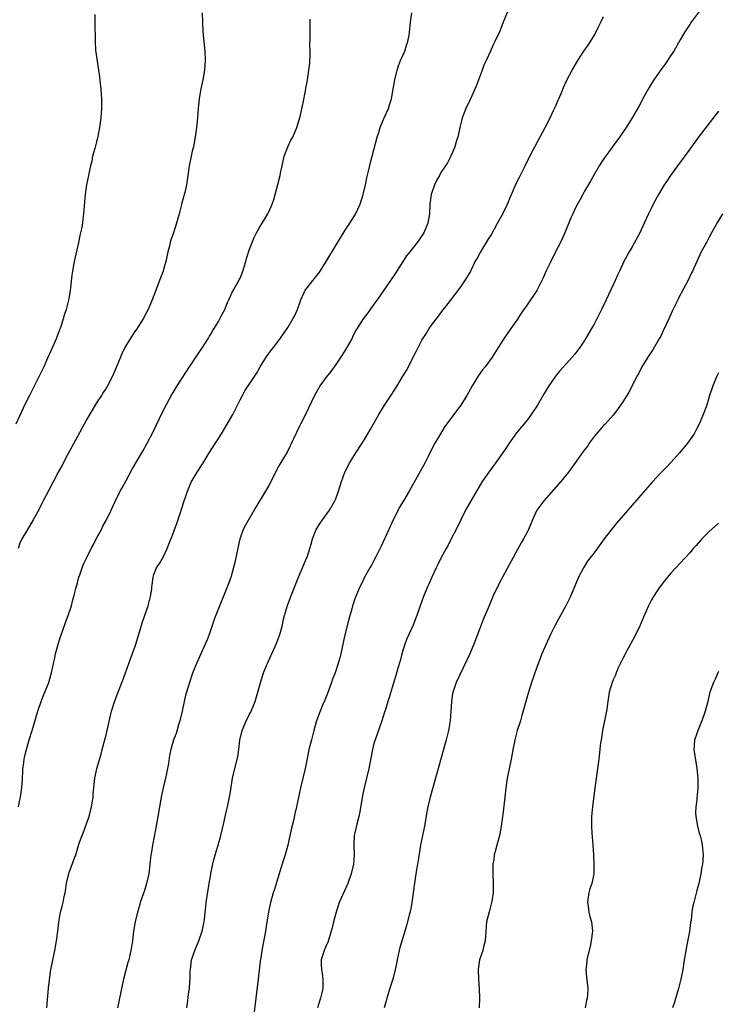
# Model space of a CAD drawing. Units: inches. Extents: x 2622000 to 2625000, y 1515000 to 1518000.
# Drawn here: x 2623059 to 2623205, y 1516314 to 1516520 of the extents above; entities that cross this region are included whole.
import ezdxf

# ---------------------------------------------------------------- set-up
doc = ezdxf.new("R2010")
doc.units = ezdxf.units.IN
doc.header["$MEASUREMENT"] = 0
doc.layers.add('LD26221515_10ft', color=71, linetype='Continuous')

msp = doc.modelspace()

# ---------------------------------------------------------------- linework, layer by layer
at = {"layer": 'LD26221515_10ft'}
for points, elevation in [([(2623161.65, 1516523), (2623160, 1516519), (2623159.7, 1516518.3), (2623159.2, 1516517), (2623158.28, 1516515), (2623157.84, 1516514.16), (2623157.33, 1516513), (2623156.42, 1516511), (2623155.99, 1516510.01), (2623155.59, 1516509), (2623154.34, 1516505.66), (2623154.08, 1516505), (2623153.12, 1516502.88), (2623152.19, 1516501), (2623151.73, 1516499.73), (2623151.45, 1516499), (2623151.34, 1516498.66), (2623150.96, 1516497.04), (2623150.51, 1516495), (2623150.27, 1516494.27), (2623149.89, 1516493), (2623149.07, 1516491), (2623148.34, 1516489.66), (2623147.93, 1516489), (2623147, 1516487.58), (2623146.66, 1516487), (2623146.07, 1516485.93), (2623145.63, 1516485), (2623145, 1516483.19), (2623144.95, 1516483), (2623144.7, 1516481), (2623144.58, 1516479), (2623144.24, 1516477), (2623143.4, 1516475), (2623143, 1516474.38), (2623142.05, 1516473), (2623140.48, 1516471), (2623139.81, 1516470.19), (2623139, 1516468.97), (2623137.47, 1516466.53), (2623136.47, 1516465), (2623135.04, 1516463), (2623133.63, 1516461), (2623133, 1516460.05), (2623132.2, 1516459), (2623131.71, 1516458.29), (2623130.73, 1516457), (2623129.3, 1516454.7), (2623128.61, 1516453.39), (2623128.42, 1516453), (2623127.2, 1516450.8), (2623126.44, 1516449.56), (2623125, 1516447.46), (2623123.96, 1516446.04), (2623123, 1516444.83), (2623121.71, 1516443), (2623121.44, 1516442.56), (2623120.53, 1516441), (2623118.68, 1516437), (2623117.66, 1516435), (2623117.42, 1516434.58), (2623116.77, 1516433.23), (2623115.51, 1516430.49), (2623114.85, 1516429.15), (2623113.56, 1516427), (2623113.34, 1516426.66), (2623113, 1516426.02), (2623112.62, 1516425.38), (2623111.89, 1516423.89), (2623111, 1516422.17), (2623110.34, 1516421), (2623108.32, 1516417.68), (2623106.12, 1516413.88), (2623105.68, 1516413), (2623105, 1516411.18), (2623104.94, 1516411), (2623104.58, 1516409.42), (2623103.89, 1516406.11), (2623103.04, 1516402.96), (2623102.53, 1516401.47), (2623099.64, 1516394.36), (2623099, 1516392.5), (2623098.51, 1516391), (2623098.11, 1516389.89), (2623097.73, 1516389), (2623096.78, 1516387), (2623096.24, 1516385.76), (2623095.88, 1516385), (2623095.08, 1516382.92), (2623094.43, 1516381), (2623093.81, 1516379), (2623093.63, 1516378.37), (2623093.3, 1516377), (2623092.88, 1516375), (2623092.43, 1516373), (2623092.15, 1516372.15), (2623091.65, 1516370.35), (2623091.12, 1516369), (2623090.54, 1516367), (2623090.26, 1516365.74), (2623090.06, 1516364.06), (2623089.85, 1516363), (2623089.68, 1516362.32), (2623089.42, 1516361), (2623088.94, 1516359), (2623088.51, 1516357), (2623087.83, 1516353), (2623087.4, 1516350.6), (2623086.69, 1516347), (2623086.48, 1516345.52), (2623086.38, 1516345), (2623086.28, 1516344.28), (2623086.15, 1516343), (2623085.9, 1516341), (2623085.46, 1516339), (2623085, 1516337.5), (2623084.15, 1516335), (2623083.88, 1516334.12), (2623083.58, 1516333), (2623083.1, 1516331), (2623082.76, 1516329), (2623082.53, 1516327), (2623082.29, 1516325.71), (2623082.2, 1516325), (2623081.98, 1516323.98), (2623081.72, 1516323), (2623081.54, 1516322.46), (2623080.65, 1516319), (2623080.33, 1516317.67), (2623079.37, 1516313)], 8660), ([(2623097.05, 1516521), (2623097.13, 1516519), (2623097.24, 1516517), (2623097.64, 1516513), (2623097.71, 1516511), (2623097.58, 1516509), (2623097.25, 1516507), (2623096.75, 1516504.75), (2623096.43, 1516503), (2623096.32, 1516501.68), (2623096.25, 1516501), (2623096.12, 1516499), (2623095.9, 1516497), (2623095.62, 1516495), (2623095.24, 1516493), (2623095, 1516492.07), (2623094.75, 1516491), (2623094.35, 1516489), (2623094.12, 1516487), (2623093.83, 1516485), (2623093.45, 1516483.45), (2623093.32, 1516483), (2623093.24, 1516482.76), (2623092.81, 1516481.19), (2623092.25, 1516479), (2623091.98, 1516478.02), (2623091.74, 1516477), (2623091.07, 1516475), (2623090.52, 1516473.48), (2623090.39, 1516473), (2623090.22, 1516472.22), (2623089.91, 1516471), (2623089.62, 1516469.62), (2623089.47, 1516469), (2623089, 1516467.34), (2623088.9, 1516467), (2623088.38, 1516465.62), (2623088.17, 1516465), (2623087, 1516461.9), (2623086.65, 1516461), (2623085.79, 1516459), (2623085.54, 1516458.46), (2623084.75, 1516457), (2623083.29, 1516454.71), (2623083, 1516454.35), (2623082.13, 1516453), (2623080.89, 1516451), (2623080.32, 1516449.68), (2623079.98, 1516449), (2623079, 1516446.51), (2623078.35, 1516445), (2623077.3, 1516443), (2623077, 1516442.53), (2623076.39, 1516441.61), (2623076.02, 1516441), (2623075, 1516439.49), (2623074.06, 1516437.94), (2623073, 1516436.06), (2623071.93, 1516434.07), (2623071, 1516432.39), (2623069, 1516428.7), (2623067.72, 1516426.28), (2623067, 1516424.98), (2623065, 1516421.22), (2623063.88, 1516419), (2623063.6, 1516418.4), (2623062.92, 1516417.08), (2623061.77, 1516415), (2623061, 1516413.7), (2623060.56, 1516413), (2623059.39, 1516411), (2623059, 1516410.1), (2623058.59, 1516409)], 8630), ([(2623064.59, 1516313), (2623064.93, 1516317.07), (2623065.14, 1516318.86), (2623065.48, 1516321), (2623065.71, 1516322.29), (2623066.25, 1516325), (2623066.61, 1516327), (2623066.91, 1516329), (2623067.13, 1516330.87), (2623067.49, 1516333), (2623067.83, 1516334.17), (2623068, 1516335), (2623068.24, 1516336.24), (2623068.44, 1516337), (2623068.53, 1516337.47), (2623068.75, 1516339), (2623069, 1516340.27), (2623069.18, 1516341), (2623069.31, 1516341.31), (2623070.46, 1516344.46), (2623070.64, 1516345), (2623071.39, 1516347.39), (2623071.97, 1516349), (2623072.29, 1516349.71), (2623073, 1516351.64), (2623073.44, 1516353), (2623073.96, 1516355), (2623074.17, 1516356.17), (2623074.3, 1516357), (2623074.33, 1516357.67), (2623074.64, 1516361), (2623075.06, 1516363), (2623075.96, 1516366.04), (2623076.21, 1516367), (2623077, 1516370.07), (2623078.16, 1516375), (2623078.82, 1516377.18), (2623079.36, 1516378.64), (2623079.86, 1516379.86), (2623080.3, 1516381), (2623080.48, 1516381.52), (2623081.08, 1516383), (2623082.08, 1516385.92), (2623083, 1516388.39), (2623083.21, 1516389), (2623084.2, 1516392.2), (2623084.54, 1516393.46), (2623085.76, 1516397), (2623086.3, 1516399), (2623086.53, 1516400.53), (2623086.59, 1516401), (2623086.6, 1516401.4), (2623086.81, 1516403), (2623087, 1516403.57), (2623087.55, 1516405), (2623088.15, 1516405.85), (2623089, 1516407.31), (2623089.79, 1516409), (2623090.25, 1516410.25), (2623091, 1516412.15), (2623091.3, 1516413), (2623091.78, 1516414.22), (2623092.53, 1516416.53), (2623092.79, 1516417.21), (2623093.34, 1516419), (2623093.53, 1516419.53), (2623094.02, 1516421), (2623094.87, 1516423), (2623095, 1516423.24), (2623096.07, 1516425), (2623096.44, 1516425.56), (2623097, 1516426.51), (2623097.2, 1516426.8), (2623098.54, 1516429), (2623101.11, 1516433), (2623102.34, 1516435), (2623103.46, 1516437), (2623104.49, 1516439), (2623105, 1516440.07), (2623105.48, 1516441), (2623106.02, 1516441.98), (2623108.41, 1516445.59), (2623109.23, 1516447), (2623110.47, 1516449), (2623111, 1516449.77), (2623111.53, 1516450.47), (2623111.97, 1516451), (2623113.49, 1516453), (2623115, 1516455.24), (2623116.06, 1516457), (2623116.4, 1516457.6), (2623117.04, 1516459), (2623117.73, 1516461), (2623118.36, 1516462.36), (2623118.64, 1516463), (2623119, 1516463.51), (2623120.2, 1516465), (2623120.57, 1516465.43), (2623121, 1516465.98), (2623121.44, 1516466.56), (2623121.73, 1516467), (2623122.98, 1516469), (2623125, 1516472.38), (2623127, 1516475.52), (2623127.97, 1516477), (2623129.11, 1516478.89), (2623130.11, 1516481), (2623130.77, 1516483), (2623131.23, 1516485), (2623131.53, 1516486.47), (2623131.87, 1516487.87), (2623132.27, 1516489.73), (2623133.69, 1516495), (2623133.99, 1516495.99), (2623134.32, 1516497), (2623135.16, 1516499), (2623136.03, 1516501), (2623136.24, 1516501.76), (2623136.68, 1516503), (2623137.04, 1516505), (2623137.34, 1516507), (2623137.82, 1516509), (2623138.12, 1516509.88), (2623138.57, 1516511), (2623139.45, 1516513), (2623139.81, 1516514.19), (2623140.09, 1516515), (2623140.34, 1516516.34), (2623140.44, 1516517), (2623140.47, 1516517.53), (2623140.64, 1516519), (2623140.91, 1516521)], 8650), ([(2623201, 1516521.29), (2623199.31, 1516519), (2623199, 1516518.56), (2623197.99, 1516517), (2623197, 1516515.33), (2623195.65, 1516513), (2623195, 1516511.97), (2623194.36, 1516511), (2623193.8, 1516510.2), (2623192.96, 1516509.04), (2623191.52, 1516507), (2623191, 1516506.19), (2623190.28, 1516505), (2623189.41, 1516503.41), (2623188.44, 1516501.56), (2623187, 1516499.04), (2623185.7, 1516497), (2623184.34, 1516495), (2623183.78, 1516494.22), (2623183, 1516493.19), (2623181, 1516490.41), (2623180.45, 1516489.54), (2623180.09, 1516489), (2623179, 1516487.19), (2623178.23, 1516485.77), (2623177, 1516483.7), (2623176.62, 1516483), (2623176.07, 1516481.93), (2623175.53, 1516481), (2623175, 1516479.97), (2623174.53, 1516479), (2623174.15, 1516478.15), (2623172.87, 1516475), (2623171.97, 1516473), (2623171, 1516471.15), (2623169.94, 1516469), (2623169, 1516467.02), (2623168.38, 1516465.62), (2623168.08, 1516465), (2623167.03, 1516462.97), (2623165, 1516459.92), (2623163.78, 1516458.22), (2623163, 1516456.98), (2623161.61, 1516455), (2623161, 1516454.09), (2623160.23, 1516453), (2623158.99, 1516451), (2623157.72, 1516449), (2623156.22, 1516447), (2623155.66, 1516446.34), (2623154.82, 1516445.18), (2623153.51, 1516443), (2623152.42, 1516441), (2623151.16, 1516439), (2623148.17, 1516435), (2623147.7, 1516434.3), (2623146.87, 1516433), (2623145.75, 1516431), (2623145.46, 1516430.54), (2623144.41, 1516428.41), (2623143.68, 1516427), (2623140.34, 1516421), (2623139.18, 1516419), (2623138.36, 1516417.64), (2623138.03, 1516417), (2623137.03, 1516415), (2623136.12, 1516413), (2623134.47, 1516409.53), (2623133.42, 1516407.42), (2623133, 1516406.52), (2623132.49, 1516405.51), (2623132.15, 1516405), (2623130.98, 1516403), (2623130.37, 1516401.63), (2623130.02, 1516401), (2623129.31, 1516399.31), (2623129.13, 1516398.87), (2623129, 1516398.48), (2623128.66, 1516397.34), (2623128.54, 1516397), (2623128.37, 1516396.37), (2623127.75, 1516394.25), (2623126.93, 1516390.93), (2623126.51, 1516389), (2623126.35, 1516388.35), (2623126.06, 1516387), (2623125.83, 1516386.17), (2623125.52, 1516385), (2623124.85, 1516383), (2623124.33, 1516381.67), (2623124.11, 1516381), (2623123.27, 1516378.73), (2623122.71, 1516377.29), (2623122.26, 1516376.26), (2623121.75, 1516375), (2623121, 1516373.01), (2623120.43, 1516371), (2623120.15, 1516369.85), (2623119.91, 1516369), (2623119.4, 1516367), (2623119, 1516365.1), (2623118.59, 1516363), (2623117.65, 1516359), (2623117.32, 1516357.32), (2623116.83, 1516355), (2623116.46, 1516353.54), (2623116.17, 1516352.17), (2623115.7, 1516350.3), (2623114.96, 1516347), (2623114.41, 1516345), (2623114.14, 1516344.14), (2623113.62, 1516342.38), (2623112.18, 1516337.82), (2623111.95, 1516337), (2623111.4, 1516335), (2623110.95, 1516333), (2623110.59, 1516331), (2623110.29, 1516329), (2623109.58, 1516325), (2623109.35, 1516323.35), (2623109.24, 1516322.76), (2623108.81, 1516319), (2623108.28, 1516315), (2623107.82, 1516311)], 8680), ([(2623074.65, 1516520.65), (2623074.68, 1516519), (2623074.66, 1516517.34), (2623074.69, 1516516.69), (2623074.69, 1516515), (2623074.79, 1516513.21), (2623075.11, 1516510.89), (2623075.43, 1516509), (2623075.63, 1516507.63), (2623075.79, 1516506.21), (2623075.9, 1516505), (2623075.94, 1516503.94), (2623076.02, 1516503), (2623076.03, 1516501.97), (2623076.03, 1516501), (2623075.88, 1516499), (2623075.61, 1516497), (2623075.21, 1516494.79), (2623075, 1516494.01), (2623074.81, 1516493.19), (2623074.62, 1516492.62), (2623074.19, 1516491), (2623074, 1516490), (2623073.73, 1516489), (2623073.4, 1516487.4), (2623073.33, 1516487), (2623072.92, 1516485), (2623072.61, 1516483), (2623072.49, 1516481.51), (2623072.31, 1516479), (2623072.14, 1516477.86), (2623072.04, 1516477), (2623071.86, 1516475.86), (2623071.67, 1516475), (2623071.54, 1516474.46), (2623071.26, 1516473), (2623070.34, 1516469), (2623069.96, 1516467), (2623069.85, 1516466.15), (2623069.59, 1516463.59), (2623069.51, 1516463), (2623069.21, 1516461.21), (2623068.64, 1516459), (2623068.22, 1516457.78), (2623068.04, 1516457), (2623067.63, 1516455.63), (2623067.4, 1516455), (2623067.28, 1516454.72), (2623067, 1516453.95), (2623066.72, 1516453.28), (2623066.63, 1516453), (2623066.36, 1516452.36), (2623065.51, 1516450.49), (2623064.77, 1516448.77), (2623063.97, 1516447), (2623063.03, 1516445), (2623060.97, 1516441.02), (2623059.95, 1516439), (2623059.64, 1516438.36), (2623058.12, 1516435)], 8620), ([(2623058.67, 1516355), (2623059, 1516356.47), (2623059.11, 1516357), (2623059.38, 1516359), (2623059.51, 1516361), (2623059.57, 1516362.43), (2623059.62, 1516363), (2623059.75, 1516363.75), (2623059.88, 1516365), (2623060.05, 1516365.95), (2623060.33, 1516367), (2623060.92, 1516369), (2623061.54, 1516371), (2623062.75, 1516375), (2623063.42, 1516377), (2623063.85, 1516378.15), (2623065.01, 1516381), (2623065.46, 1516382.54), (2623065.58, 1516383), (2623066.02, 1516385), (2623066.18, 1516385.82), (2623066.45, 1516387), (2623066.97, 1516389.03), (2623067.44, 1516390.56), (2623067.96, 1516391.96), (2623068.49, 1516393.51), (2623069.09, 1516395), (2623069.76, 1516397), (2623069.99, 1516397.99), (2623070.27, 1516399), (2623070.67, 1516400.67), (2623071, 1516401.84), (2623071.3, 1516403), (2623071.48, 1516403.48), (2623071.98, 1516405), (2623072.28, 1516405.72), (2623072.87, 1516407), (2623073.9, 1516409), (2623074.29, 1516409.71), (2623074.95, 1516411), (2623076.03, 1516413), (2623076.35, 1516413.65), (2623077.08, 1516415), (2623078.03, 1516417), (2623078.32, 1516417.68), (2623078.96, 1516419), (2623079.97, 1516421), (2623080.34, 1516421.66), (2623081.1, 1516423.1), (2623082.44, 1516425.56), (2623084.47, 1516429), (2623084.65, 1516429.35), (2623085.59, 1516431), (2623086.76, 1516433.24), (2623087.43, 1516434.57), (2623088.15, 1516436.15), (2623089, 1516437.9), (2623090.77, 1516441.23), (2623091, 1516441.64), (2623091.85, 1516443), (2623094.43, 1516447), (2623096.27, 1516449.73), (2623097.16, 1516451), (2623098.4, 1516453), (2623098.6, 1516453.4), (2623099, 1516454.05), (2623099.34, 1516454.66), (2623099.56, 1516455), (2623100.47, 1516456.47), (2623101, 1516457.42), (2623101.52, 1516458.48), (2623101.79, 1516459), (2623102.41, 1516460.41), (2623102.64, 1516461), (2623103, 1516461.76), (2623103.38, 1516462.62), (2623103.61, 1516463), (2623104.82, 1516465.18), (2623105, 1516465.55), (2623105.43, 1516466.57), (2623105.59, 1516467), (2623105.86, 1516467.86), (2623106.21, 1516469), (2623106.38, 1516469.62), (2623107, 1516471.56), (2623107.54, 1516473), (2623107.98, 1516474.02), (2623108.47, 1516475), (2623109, 1516475.94), (2623110.79, 1516479), (2623111, 1516479.41), (2623111.74, 1516481), (2623112.05, 1516481.95), (2623112.37, 1516483), (2623112.91, 1516485.09), (2623113.38, 1516487), (2623113.45, 1516487.45), (2623113.77, 1516489), (2623114.23, 1516491), (2623115.01, 1516493), (2623115.65, 1516494.35), (2623116.01, 1516495), (2623116.9, 1516497), (2623117.37, 1516498.63), (2623117.62, 1516499.62), (2623118.18, 1516502.18), (2623118.65, 1516504.65), (2623118.74, 1516505.26), (2623119.07, 1516506.93), (2623119.41, 1516509), (2623119.57, 1516510.43), (2623119.61, 1516511), (2623119.65, 1516511.65), (2623119.67, 1516513), (2623119.62, 1516514.38), (2623119.68, 1516515.68), (2623119.63, 1516517), (2623119.64, 1516518.36), (2623119.69, 1516519.69)], 8640), ([(2623093.91, 1516313), (2623094.04, 1516313.96), (2623094.32, 1516316.32), (2623094.43, 1516317), (2623094.5, 1516318.5), (2623094.56, 1516319), (2623094.57, 1516320.57), (2623094.61, 1516321), (2623094.88, 1516323), (2623095, 1516323.4), (2623095.54, 1516325), (2623095.96, 1516326.04), (2623096.39, 1516327), (2623097.1, 1516329), (2623097.5, 1516331), (2623097.54, 1516331.54), (2623097.85, 1516334.16), (2623097.92, 1516335), (2623098.31, 1516337.69), (2623098.55, 1516339), (2623098.87, 1516340.87), (2623098.9, 1516341.1), (2623099.23, 1516342.77), (2623099.41, 1516343.41), (2623100.09, 1516345.91), (2623100.44, 1516347), (2623101, 1516349), (2623101.63, 1516351.63), (2623102.1, 1516353.9), (2623102.38, 1516355), (2623102.79, 1516357), (2623103, 1516358.16), (2623103.45, 1516361), (2623103.89, 1516363), (2623104.51, 1516365.49), (2623104.75, 1516367), (2623104.96, 1516368.96), (2623105.43, 1516371), (2623106.3, 1516373), (2623106.53, 1516373.47), (2623107, 1516374.41), (2623107.22, 1516374.78), (2623107.33, 1516375), (2623108.13, 1516377), (2623108.72, 1516379), (2623109.39, 1516381.39), (2623109.93, 1516383), (2623110.52, 1516384.52), (2623110.73, 1516385), (2623111.45, 1516386.55), (2623111.63, 1516387), (2623112.55, 1516389), (2623112.67, 1516389.33), (2623113.33, 1516391), (2623113.85, 1516393), (2623114.04, 1516393.96), (2623114.31, 1516395), (2623114.93, 1516397.07), (2623115.62, 1516399), (2623117.21, 1516403), (2623118.03, 1516405), (2623118.91, 1516407), (2623119, 1516407.23), (2623119.6, 1516409), (2623119.91, 1516410.09), (2623120.15, 1516411), (2623120.93, 1516413), (2623121.72, 1516414.28), (2623122.25, 1516415), (2623123.68, 1516417), (2623124.84, 1516419), (2623125, 1516419.39), (2623125.6, 1516421), (2623126.2, 1516423), (2623126.92, 1516425), (2623127.94, 1516427), (2623129.19, 1516429), (2623130.51, 1516431), (2623131, 1516431.8), (2623131.71, 1516433), (2623132.17, 1516433.83), (2623134.01, 1516437), (2623135.23, 1516439), (2623136.7, 1516441.29), (2623137.83, 1516443), (2623139.05, 1516445), (2623139.76, 1516446.24), (2623140.18, 1516447), (2623141, 1516448.62), (2623141.83, 1516450.17), (2623142.21, 1516451), (2623143, 1516452.57), (2623143.25, 1516453), (2623143.96, 1516454.04), (2623144.54, 1516455), (2623145, 1516455.71), (2623146.45, 1516457.55), (2623147, 1516458.28), (2623149, 1516460.83), (2623151, 1516463.53), (2623152.43, 1516465.57), (2623153.14, 1516466.86), (2623153.36, 1516467.36), (2623154.18, 1516469), (2623154.51, 1516469.5), (2623155.2, 1516470.8), (2623155.3, 1516471), (2623157, 1516473.83), (2623157.47, 1516474.53), (2623158.85, 1516477), (2623159.93, 1516479), (2623160.89, 1516481), (2623161.5, 1516482.5), (2623162.7, 1516485.3), (2623163.38, 1516486.62), (2623164.63, 1516489), (2623165.39, 1516490.61), (2623166.23, 1516492.23), (2623166.6, 1516493), (2623168.81, 1516497), (2623169.8, 1516499), (2623170.54, 1516500.54), (2623171, 1516501.56), (2623171.42, 1516502.58), (2623171.62, 1516503), (2623172.09, 1516504.09), (2623172.61, 1516505.39), (2623173.22, 1516506.78), (2623174.44, 1516509), (2623175.59, 1516511), (2623176.87, 1516513), (2623177.78, 1516514.22), (2623178.27, 1516515), (2623179, 1516516.21), (2623179.44, 1516517), (2623179.93, 1516518.07), (2623180.41, 1516519), (2623181, 1516520.24)], 8670), ([(2623205, 1516500.41), (2623201, 1516495.2), (2623199, 1516492.5), (2623196.47, 1516489), (2623195, 1516487), (2623194.18, 1516485.82), (2623193.64, 1516485), (2623192.45, 1516483), (2623191.37, 1516481), (2623191, 1516480.22), (2623190.38, 1516479), (2623189.48, 1516477), (2623188.55, 1516475), (2623187, 1516472.1), (2623186.33, 1516471), (2623185.24, 1516469), (2623184.3, 1516467), (2623183.88, 1516466.12), (2623183.43, 1516465), (2623183, 1516464.13), (2623182.02, 1516462.02), (2623181.52, 1516461), (2623180.57, 1516459), (2623179.58, 1516457), (2623179, 1516455.93), (2623178.48, 1516455), (2623177.31, 1516453), (2623177, 1516452.49), (2623176.01, 1516451), (2623175, 1516449.66), (2623174.44, 1516449), (2623172.64, 1516447), (2623171.88, 1516446.12), (2623170.97, 1516445), (2623169.56, 1516443), (2623169, 1516442.12), (2623168.58, 1516441.42), (2623167.19, 1516439), (2623165.85, 1516437), (2623165, 1516435.87), (2623162.81, 1516433.19), (2623161.23, 1516431), (2623160.34, 1516429.66), (2623159, 1516427.76), (2623156.97, 1516425), (2623155.6, 1516423), (2623153.65, 1516419.65), (2623152.16, 1516417), (2623151.12, 1516415), (2623150.18, 1516413), (2623149.15, 1516411), (2623148.42, 1516409.58), (2623148.08, 1516409), (2623146.97, 1516407), (2623146.32, 1516405.68), (2623145.99, 1516405), (2623145.08, 1516403), (2623144.46, 1516401.54), (2623144.19, 1516401), (2623143.34, 1516399), (2623142.64, 1516397), (2623141.98, 1516395), (2623141.69, 1516394.31), (2623141.18, 1516393), (2623140.25, 1516391), (2623139.87, 1516390.13), (2623139.47, 1516389), (2623138.85, 1516387), (2623138.45, 1516385.55), (2623137.99, 1516383.99), (2623137.56, 1516382.44), (2623137, 1516380.66), (2623136.16, 1516377.84), (2623135.88, 1516377), (2623135.38, 1516375.38), (2623135.22, 1516374.78), (2623134.66, 1516373), (2623133.21, 1516369), (2623133, 1516368.25), (2623132.68, 1516367), (2623131.93, 1516363), (2623131.45, 1516361), (2623130.95, 1516359), (2623130.61, 1516357.39), (2623130.01, 1516353.99), (2623129.81, 1516353), (2623129.39, 1516351.39), (2623129, 1516349.56), (2623128.87, 1516349), (2623128.77, 1516347), (2623128.85, 1516345), (2623128.7, 1516343), (2623128.25, 1516341), (2623127.54, 1516339), (2623125.73, 1516335), (2623125.06, 1516333), (2623124.56, 1516331), (2623124.27, 1516329.73), (2623124.08, 1516329), (2623123.6, 1516327.6), (2623123.33, 1516326.67), (2623123, 1516326.03), (2623122.7, 1516325.3), (2623122.56, 1516325), (2623121.98, 1516323), (2623121.97, 1516322.03), (2623122.02, 1516321), (2623122.16, 1516320.16), (2623122.3, 1516319), (2623122.29, 1516317), (2623122.1, 1516316.1), (2623121.83, 1516315), (2623121.61, 1516314.39), (2623121.21, 1516313)], 8690), ([(2623205.88, 1516479), (2623204.8, 1516477.2), (2623203.57, 1516475), (2623203, 1516473.93), (2623202.47, 1516473), (2623201.42, 1516471), (2623200.5, 1516469), (2623199.59, 1516467), (2623199.39, 1516466.61), (2623198.75, 1516465.25), (2623196.65, 1516461.35), (2623196.48, 1516461), (2623196.04, 1516460.04), (2623195.36, 1516458.64), (2623194.65, 1516457), (2623193.48, 1516454.52), (2623193, 1516453.56), (2623192.7, 1516453), (2623191.34, 1516450.66), (2623190.24, 1516449), (2623188.98, 1516447), (2623188.33, 1516445.67), (2623187.95, 1516445), (2623186.97, 1516443), (2623186.29, 1516441.71), (2623185.86, 1516441), (2623185, 1516439.67), (2623183.9, 1516438.1), (2623183, 1516436.91), (2623181.31, 1516435), (2623181, 1516434.7), (2623179, 1516432.41), (2623177.99, 1516431), (2623177.6, 1516430.4), (2623177, 1516429.64), (2623176.74, 1516429.26), (2623175.23, 1516427.23), (2623173.67, 1516425), (2623172.07, 1516423), (2623169, 1516419.51), (2623168.53, 1516419), (2623167.06, 1516417), (2623166.12, 1516415), (2623165.31, 1516413), (2623165, 1516412.39), (2623164.26, 1516411), (2623163.78, 1516410.22), (2623163, 1516408.82), (2623161.65, 1516406.35), (2623159.86, 1516403), (2623159.55, 1516402.45), (2623158.87, 1516401.13), (2623157.87, 1516399), (2623157, 1516396.91), (2623155.83, 1516394.17), (2623155, 1516391.93), (2623153.87, 1516389), (2623153, 1516386.97), (2623150.15, 1516381), (2623149.77, 1516379.77), (2623149.48, 1516379), (2623149.4, 1516378.6), (2623149.18, 1516377), (2623149.08, 1516375), (2623148.94, 1516373.06), (2623148.56, 1516371), (2623148.06, 1516369), (2623147.52, 1516367), (2623145.25, 1516358.75), (2623144.74, 1516357), (2623144.24, 1516355), (2623144.04, 1516353.96), (2623143.54, 1516351), (2623143.11, 1516349), (2623142.72, 1516347), (2623142.29, 1516344.29), (2623142.1, 1516343), (2623141.91, 1516341.91), (2623141.55, 1516339.55), (2623141.22, 1516337), (2623140.94, 1516335), (2623140.63, 1516333.37), (2623140.34, 1516332.34), (2623139.81, 1516330.19), (2623139, 1516327.64), (2623138.41, 1516325.59), (2623138.26, 1516325), (2623137.82, 1516323), (2623137.71, 1516322.29), (2623137.42, 1516321), (2623136.91, 1516319), (2623136.47, 1516317.53), (2623135.65, 1516315), (2623135.53, 1516314.47), (2623135.11, 1516313)], 8700), ([(2623205, 1516445.71), (2623204.66, 1516445), (2623204.4, 1516444.4), (2623203.82, 1516443), (2623203.63, 1516442.37), (2623203.14, 1516441), (2623202.54, 1516439), (2623201.83, 1516437), (2623200.99, 1516435), (2623200.3, 1516433.7), (2623199.9, 1516433), (2623198.52, 1516431), (2623196.93, 1516429.07), (2623195.05, 1516427), (2623194.05, 1516425.95), (2623193, 1516424.89), (2623191.14, 1516422.86), (2623187, 1516418.06), (2623183.71, 1516414.29), (2623182.63, 1516413), (2623181.12, 1516411), (2623179, 1516408.13), (2623178.11, 1516407), (2623177.65, 1516406.35), (2623176.76, 1516405), (2623175.76, 1516403), (2623174.93, 1516401), (2623174.06, 1516399), (2623173.08, 1516397), (2623171.97, 1516395), (2623170.88, 1516393), (2623169.87, 1516391), (2623168.98, 1516389.02), (2623168.11, 1516387), (2623167.79, 1516386.21), (2623166.61, 1516383), (2623166.42, 1516382.42), (2623165.91, 1516381), (2623165.28, 1516379), (2623163.92, 1516374.08), (2623163.59, 1516373), (2623162.95, 1516371), (2623162.42, 1516369), (2623162.27, 1516368.27), (2623162.05, 1516367), (2623161.91, 1516366.09), (2623161.68, 1516365), (2623161.29, 1516363.29), (2623160.83, 1516361), (2623160.55, 1516359), (2623160.35, 1516357), (2623160.01, 1516353.99), (2623159.52, 1516350.48), (2623159.25, 1516349), (2623158.7, 1516347), (2623158.31, 1516345.69), (2623158.15, 1516345), (2623158.03, 1516344.03), (2623157.85, 1516343), (2623157.84, 1516341), (2623157.94, 1516339), (2623157.94, 1516338.06), (2623157.9, 1516337), (2623157.67, 1516335.67), (2623157.59, 1516335), (2623157.06, 1516333.06), (2623156.55, 1516331), (2623156.37, 1516329), (2623156.22, 1516327), (2623155.99, 1516326.01), (2623155.73, 1516325), (2623155.08, 1516323), (2623154.77, 1516321), (2623154.82, 1516319), (2623154.99, 1516316.99), (2623155.07, 1516315.07), (2623154.95, 1516313)], 8710), ([(2623205, 1516414.29), (2623204.32, 1516413.67), (2623203, 1516412.46), (2623201.55, 1516411), (2623200.33, 1516409.67), (2623199.75, 1516409), (2623199, 1516408.08), (2623197.98, 1516407), (2623197, 1516405.91), (2623196.11, 1516405), (2623195, 1516403.79), (2623194.33, 1516403), (2623193.75, 1516402.25), (2623193, 1516401.38), (2623192.72, 1516401), (2623192.18, 1516400.18), (2623191.41, 1516399), (2623191, 1516398.31), (2623190.37, 1516397), (2623189.89, 1516395.89), (2623189.32, 1516394.68), (2623188.61, 1516393), (2623187.46, 1516390.54), (2623185.5, 1516387), (2623185.34, 1516386.66), (2623185, 1516386.02), (2623184.07, 1516384.07), (2623183.61, 1516383), (2623183.45, 1516382.55), (2623183, 1516381.56), (2623182.77, 1516381), (2623182.18, 1516379), (2623181.99, 1516378.01), (2623181.57, 1516375), (2623181.2, 1516373), (2623180.79, 1516371), (2623180.55, 1516369.45), (2623180.46, 1516369), (2623180.37, 1516368.37), (2623180.01, 1516365), (2623179.75, 1516363), (2623179.19, 1516359), (2623178.68, 1516355), (2623178.49, 1516353), (2623178.45, 1516351), (2623178.53, 1516349.47), (2623178.76, 1516347), (2623178.89, 1516345), (2623178.97, 1516343), (2623178.95, 1516341), (2623178.54, 1516339), (2623178.12, 1516337.88), (2623177.89, 1516337), (2623177.73, 1516335.73), (2623177.61, 1516335), (2623177.74, 1516334.26), (2623177.91, 1516333), (2623178.12, 1516332.12), (2623178.48, 1516331), (2623178.68, 1516329), (2623178.43, 1516327), (2623178.18, 1516325.82), (2623177.62, 1516323.62), (2623177.49, 1516323), (2623177.46, 1516322.54), (2623177.27, 1516321), (2623177.41, 1516319.41), (2623177.67, 1516317), (2623177.61, 1516315.61), (2623177.56, 1516315), (2623177.45, 1516314.55), (2623177.14, 1516313)], 8720), ([(2623205, 1516383.27), (2623204.87, 1516383), (2623204.31, 1516381.69), (2623203.95, 1516381), (2623203.23, 1516379), (2623203, 1516378.09), (2623202.76, 1516377), (2623202.24, 1516375), (2623201.5, 1516373), (2623200.66, 1516371), (2623200.29, 1516369.71), (2623200.02, 1516369), (2623199.92, 1516367.92), (2623199.88, 1516367), (2623200.51, 1516363), (2623200.66, 1516361), (2623200.67, 1516360.67), (2623200.68, 1516359), (2623200.53, 1516357.47), (2623200.51, 1516357), (2623200.45, 1516356.45), (2623200.24, 1516355), (2623200.22, 1516353.78), (2623200.24, 1516353), (2623200.6, 1516351), (2623201, 1516349.48), (2623201.15, 1516349), (2623201.51, 1516347.51), (2623201.62, 1516347), (2623201.64, 1516346.36), (2623201.79, 1516345), (2623201.77, 1516343.77), (2623201.68, 1516343), (2623201.54, 1516342.46), (2623201.34, 1516341), (2623200.88, 1516339), (2623200.48, 1516337.52), (2623199.84, 1516335), (2623199.68, 1516334.32), (2623199.47, 1516333), (2623199.28, 1516331.28), (2623199.19, 1516330.81), (2623198.95, 1516328.95), (2623198.48, 1516326.48), (2623198.18, 1516325), (2623197.84, 1516323), (2623197.53, 1516321), (2623197.17, 1516319), (2623196.68, 1516317), (2623195.81, 1516314.19), (2623195.43, 1516313)], 8730)]:
    msp.add_lwpolyline(points, dxfattribs=dict(at, elevation=elevation))

doc.saveas('drawing.dxf')
